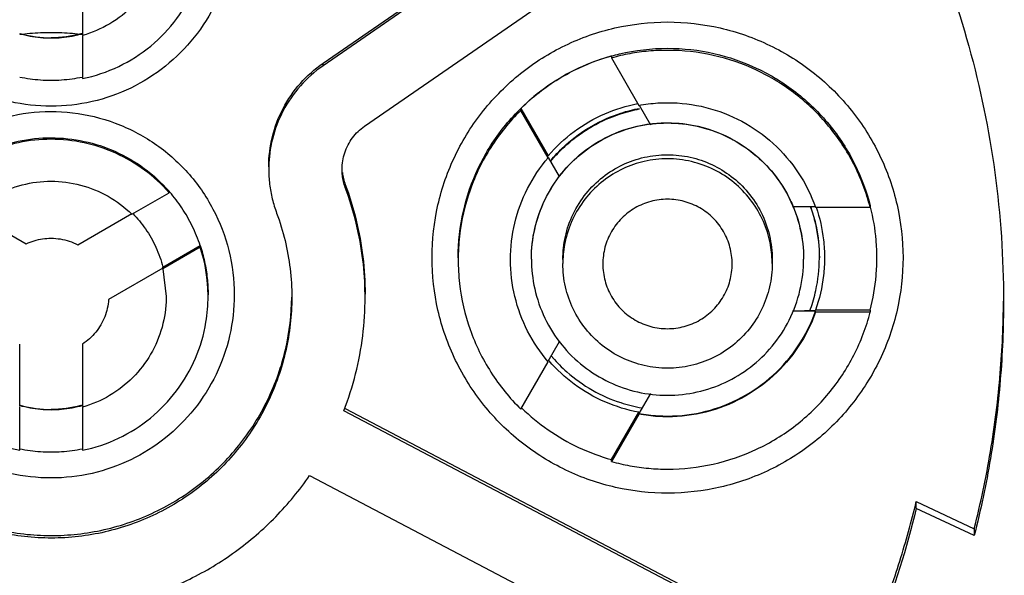
# Model space of a CAD drawing. Units: inches. Extents: x 1.2 to 15.8, y 0.3 to 10.5.
# Drawn here: x 13.3 to 13.5, y 6.4 to 6.5 of the extents above; entities that cross this region are included whole.
import ezdxf

# ---------------------------------------------------------------- set-up
doc = ezdxf.new("R2010")
doc.units = ezdxf.units.IN
doc.header["$LTSCALE"] = 0.935
doc.header["$MEASUREMENT"] = 0
doc.layers.get('0').update_dxf_attribs({"linetype": 'CONTINUOUS'})
doc.styles.get("Standard").update_dxf_attribs({"font": 'txt', "width": 0.8})
doc.dimstyles.new('DIMSTYLE_1', dxfattribs={"dimtxt": 0.1, "dimasz": 0.1875, "dimexe": 0.18, "dimexo": 0.0625, "dimgap": 0.09, "dimtad": 0, "dimtih": 1, "dimtoh": 1, "dimdec": 3, "dimlfac": 2, "dimzin": 4, "dimdsep": 46, "dimtxsty": 'STANDARD', "dimblk": 'CLOSED', "dimblk1": 'CLOSED', "dimblk2": 'CLOSED', "dimcen": 0.09, "dimadec": 0, "dimazin": 0, "dimtp": 0.005, "dimtm": 0.005, "dimtfac": 1, "dimtdec": 3, "dimtofl": 0, "dimtmove": 0, "dimatfit": 3, "dimldrblk": 'CLOSED', "dimfxl": 1, "dimtolj": 1, "dimtzin": 4, "dimarcsym": 0})

# ---------------------------------------------------------------- blocks, each defined once
blk = doc.blocks.new('_CLOSED')
at = {"color": 0, "linetype": 'BYBLOCK'}
for p, q in [((0, 0), (-1, 0.16667)), ((-1, 0.16667), (-1, -0.16667)), ((-1, -0.16667), (0, 0)), ((-1, 0), (0, 0))]:
    blk.add_line(p, q, dxfattribs=at)
blk = doc.blocks.new('*D20')
at = {"color": 2, "linetype": 'CONTINUOUS'}
for p, q in [((12.92192, 6.86207), (12.92192, 5.10654)), ((12.92192, 6.86207), (12.92192, 5.10654)), ((12.92192, 5.16904), (12.61192, 5.16904)), ((12.92192, 5.16904), (12.92812, 5.16904)), ((12.92812, 5.16904), (13.24645, 5.16904))]:
    blk.add_line(p, q, dxfattribs=at)
at = {"color": 2, "linetype": 'CONTINUOUS', "xscale": 0.1875, "yscale": 0.1875, "zscale": 0.1875}
blk.add_blockref('_CLOSED', (12.92192, 5.16904), dxfattribs=at)
at = {"color": 2, "linetype": 'CONTINUOUS', "xscale": 0.1875, "yscale": 0.1875, "zscale": 0.1875, "rotation": 180}
blk.add_blockref('_CLOSED', (12.92192, 5.16904), dxfattribs=at)
at = {"color": 2, "linetype": 'CONTINUOUS'}
for s, width, p in [('0%%d%%p10%%d SHAFT END MARK (OR KEY) ', 0.803226, (13.29645, 5.11904)), ('ORIENTATION FOR ENCODER', 0.8, (13.29645, 4.96904)), ('ABSOLUTE POSITION = 0', 0.8, (13.29645, 4.81904))]:
    blk.add_text(s, height=0.1, dxfattribs=dict(at, width=width)).set_placement(p)

msp = doc.modelspace()

# ---------------------------------------------------------------- linework, layer by layer
at = {"color": 7, "linetype": 'CONTINUOUS'}
for p, q in [((13.37806, 6.50322), (13.46006, 6.55978)), ((13.46028, 6.55946), (13.37806, 6.50275)), ((13.38589, 6.4914), (13.46792, 6.54799)), ((13.33282, 6.52031), (13.33282, 6.50856)), ((13.33282, 6.50845), (13.33282, 6.50035)), ((13.43231, 6.50458), (13.43231, 6.50422)), ((13.43231, 6.50422), (13.43745, 6.49532)), ((13.37806, 6.50275), (13.37806, 6.50322)), ((13.41526, 6.49474), (13.4204, 6.48583)), ((13.41526, 6.49438), (13.41526, 6.49474)), ((13.43751, 6.49536), (13.43963, 6.49168)), ((13.4204, 6.48547), (13.41526, 6.49438)), ((13.4204, 6.48583), (13.4204, 6.48575)), ((13.42254, 6.48192), (13.42047, 6.48551)), ((13.38226, 6.47986), (13.38226, 6.48043)), ((13.34209, 6.47485), (13.3491, 6.4789)), ((13.3491, 6.4789), (13.3491, 6.47919)), ((13.46636, 6.4763), (13.47069, 6.4763)), ((13.47069, 6.47615), (13.48097, 6.47615)), ((13.31199, 6.4752), (13.32225, 6.46928)), ((13.33194, 6.4691), (13.34209, 6.47496)), ((13.34794, 6.46489), (13.35496, 6.46894)), ((13.35496, 6.46865), (13.34794, 6.4646)), ((13.35496, 6.46894), (13.35496, 6.46865)), ((13.34794, 6.46486), (13.34794, 6.46489)), ((13.42317, 6.46635), (13.42317, 6.46558)), ((13.46254, 6.46635), (13.46254, 6.46558)), ((13.34794, 6.46471), (13.33772, 6.45881)), ((13.34794, 6.4646), (13.34857, 6.4594)), ((13.4707, 6.45661), (13.46634, 6.45661)), ((13.48098, 6.45683), (13.4707, 6.45683)), ((13.4707, 6.45674), (13.4707, 6.45683)), ((13.4707, 6.45646), (13.4707, 6.45661)), ((13.48098, 6.45646), (13.4707, 6.45646)), ((13.48098, 6.45683), (13.48098, 6.45646)), ((13.32101, 6.43868), (13.32101, 6.45043)), ((13.33282, 6.45043), (13.33282, 6.43868)), ((13.42042, 6.44724), (13.42256, 6.45094)), ((13.41528, 6.43819), (13.42042, 6.4471)), ((13.43965, 6.44117), (13.43747, 6.43741)), ((13.32101, 6.43047), (13.32101, 6.43857)), ((13.33282, 6.43857), (13.33282, 6.43047)), ((13.47806, 6.38746), (13.38199, 6.4379)), ((13.38222, 6.43835), (13.47806, 6.38803)), ((13.43233, 6.42872), (13.43747, 6.43762)), ((13.43747, 6.43726), (13.43233, 6.42836)), ((13.43747, 6.43762), (13.43747, 6.43754)), ((13.43747, 6.43741), (13.43747, 6.43726)), ((13.43233, 6.42836), (13.43233, 6.42872)), ((13.37554, 6.42572), (13.47164, 6.37527)), ((13.48964, 6.42083), (13.50054, 6.41571)), ((13.48964, 6.41954), (13.48964, 6.42083)), ((13.50054, 6.41442), (13.48964, 6.41954)), ((13.50054, 6.41571), (13.50054, 6.41442))]:
    msp.add_line(p, q, dxfattribs=at)
for points, knots in [([(13.32692, 6.72092), (13.31328, 6.72092), (13.28594, 6.71877), (13.24599, 6.70918), (13.20802, 6.69345), (13.17298, 6.67198), (13.14173, 6.64529), (13.11504, 6.61404), (13.09356, 6.579), (13.07784, 6.54103), (13.06824, 6.50108), (13.06609, 6.47374), (13.06609, 6.4601)], [0, 0, 0, 0, 0.1, 0.200001, 0.300001, 0.400001, 0.500002, 0.600001, 0.700001, 0.800001, 0.9, 1, 1, 1, 1]), ([(13.58775, 6.4601), (13.58775, 6.47374), (13.5856, 6.50108), (13.576, 6.54103), (13.56028, 6.579), (13.5388, 6.61404), (13.51211, 6.64529), (13.48086, 6.67198), (13.44582, 6.69345), (13.40785, 6.70918), (13.3679, 6.71877), (13.34056, 6.72092), (13.32692, 6.72092)], [0, 0, 0, 0, 0.1, 0.199999, 0.299999, 0.399999, 0.499998, 0.599999, 0.699999, 0.799999, 0.9, 1, 1, 1, 1]), ([(13.58381, 6.46008), (13.5838, 6.47349), (13.5817, 6.50039), (13.57227, 6.53972), (13.55681, 6.57707), (13.53567, 6.61162), (13.50931, 6.6425), (13.47833, 6.66893), (13.44362, 6.69013), (13.40608, 6.70558), (13.36666, 6.71495), (13.32633, 6.71802), (13.28607, 6.71477), (13.24684, 6.70528), (13.20958, 6.68979), (13.17516, 6.66866), (13.14443, 6.64238), (13.11824, 6.61168), (13.09715, 6.57729), (13.08167, 6.54), (13.07216, 6.50059), (13.07005, 6.47358), (13.07003, 6.46008)], [0, 0, 0, 0, 0.049894, 0.099909, 0.14991, 0.199692, 0.250024, 0.300359, 0.350603, 0.400747, 0.450788, 0.500741, 0.550632, 0.600482, 0.65032, 0.700192, 0.75015, 0.80016, 0.84973, 0.899659, 0.949784, 1, 1, 1, 1]), ([(13.32692, 6.67058), (13.33853, 6.67058), (13.36181, 6.66866), (13.39574, 6.66009), (13.42781, 6.64607), (13.45714, 6.62698), (13.48295, 6.60334), (13.50452, 6.57578), (13.52128, 6.54505), (13.53277, 6.512), (13.53672, 6.48898), (13.53773, 6.47741)], [0, 0, 0, 0, 0.111112, 0.222223, 0.333335, 0.444446, 0.555557, 0.666668, 0.777779, 0.888889, 1, 1, 1, 1]), ([(13.32692, 6.67017), (13.31531, 6.67017), (13.29203, 6.66825), (13.2581, 6.65969), (13.22603, 6.64567), (13.1967, 6.62658), (13.17089, 6.60293), (13.14932, 6.57537), (13.13256, 6.54464), (13.12106, 6.51159), (13.11712, 6.48857), (13.11611, 6.477)], [0, 0, 0, 0, 0.111112, 0.222223, 0.333335, 0.444446, 0.555557, 0.666668, 0.777779, 0.888889, 1, 1, 1, 1]), ([(13.53853, 6.45856), (13.53853, 6.46963), (13.53679, 6.49181), (13.52901, 6.52422), (13.51625, 6.55503), (13.49882, 6.58346), (13.47717, 6.60881), (13.45182, 6.63046), (13.42339, 6.64789), (13.39258, 6.66065), (13.36016, 6.66843), (13.33799, 6.67017), (13.32692, 6.67017)], [0, 0, 0, 0, 0.1, 0.199999, 0.299999, 0.399999, 0.499998, 0.599999, 0.699999, 0.799999, 0.9, 1, 1, 1, 1]), ([(13.32692, 6.66029), (13.31633, 6.66028), (13.29515, 6.65862), (13.26421, 6.65117), (13.23485, 6.63899), (13.20779, 6.62239), (13.18366, 6.60178), (13.16305, 6.57765), (13.14645, 6.55059), (13.13427, 6.52123), (13.12681, 6.49029), (13.12516, 6.4691), (13.12515, 6.45852)], [0, 0, 0, 0, 0.100297, 0.200397, 0.300348, 0.4002, 0.500002, 0.599803, 0.699655, 0.799605, 0.899704, 1, 1, 1, 1]), ([(13.52869, 6.45852), (13.52868, 6.4691), (13.52703, 6.49029), (13.51957, 6.52123), (13.50739, 6.55059), (13.49079, 6.57765), (13.47018, 6.60178), (13.44605, 6.62239), (13.41899, 6.63899), (13.38963, 6.65117), (13.35869, 6.65862), (13.3375, 6.66028), (13.32692, 6.66029)], [0, 0, 0, 0, 0.100296, 0.200395, 0.300345, 0.400197, 0.499998, 0.5998, 0.699652, 0.799603, 0.899703, 1, 1, 1, 1]), ([(13.13084, 6.45852), (13.13084, 6.46401), (13.13152, 6.48028), (13.13601, 6.50702), (13.14656, 6.53769), (13.162, 6.56623), (13.18195, 6.59187), (13.20581, 6.61386), (13.23297, 6.63164), (13.26272, 6.64475), (13.29434, 6.65279), (13.31607, 6.6546), (13.32692, 6.6546)], [0, 0, 0, 0, 0.053524, 0.158407, 0.263285, 0.368255, 0.473421, 0.578652, 0.683195, 0.788549, 0.894233, 1, 1, 1, 1]), ([(13.52279, 6.45852), (13.52279, 6.46826), (13.52133, 6.48779), (13.5148, 6.51643), (13.50407, 6.54377), (13.48937, 6.56925), (13.47099, 6.5923), (13.4493, 6.61239), (13.42485, 6.629), (13.39829, 6.6417), (13.37026, 6.65027), (13.34135, 6.65458), (13.31208, 6.65455), (13.28308, 6.65016), (13.25504, 6.6415), (13.22862, 6.62877), (13.20439, 6.61226), (13.18289, 6.59232), (13.16458, 6.56941), (13.14987, 6.54398), (13.13909, 6.5166), (13.13252, 6.48789), (13.13105, 6.46829), (13.13105, 6.45852)], [0, 0, 0, 0, 0.047517, 0.095176, 0.142846, 0.190292, 0.238203, 0.286162, 0.334044, 0.38187, 0.4293, 0.47656, 0.523992, 0.571578, 0.619163, 0.666679, 0.714177, 0.761703, 0.809258, 0.856777, 0.90452, 0.952292, 1, 1, 1, 1]), ([(13.32692, 6.6546), (13.3377, 6.6546), (13.35933, 6.65281), (13.39087, 6.64483), (13.42064, 6.63177), (13.4479, 6.61397), (13.47189, 6.59189), (13.49195, 6.56608), (13.50744, 6.53734), (13.51796, 6.50651), (13.52235, 6.47988), (13.523, 6.4638), (13.523, 6.45852)], [0, 0, 0, 0, 0.105125, 0.210503, 0.315869, 0.420705, 0.526482, 0.632341, 0.737995, 0.843398, 0.948549, 1, 1, 1, 1]), ([(13.32692, 6.49515), (13.32434, 6.49516), (13.31916, 6.49573), (13.31182, 6.49831), (13.30525, 6.50244), (13.29977, 6.50793), (13.29564, 6.51449), (13.29305, 6.52184), (13.29248, 6.52701), (13.29247, 6.52959)], [0, 0, 0, 0, 0.143558, 0.286416, 0.428853, 0.57115, 0.713587, 0.856444, 1, 1, 1, 1]), ([(13.36137, 6.52959), (13.36136, 6.52701), (13.36079, 6.52184), (13.3582, 6.51449), (13.35407, 6.50793), (13.34859, 6.50244), (13.34202, 6.49831), (13.33468, 6.49573), (13.3295, 6.49516), (13.32692, 6.49515)], [0, 0, 0, 0, 0.143556, 0.286413, 0.42885, 0.571147, 0.713584, 0.856442, 1, 1, 1, 1]), ([(13.33282, 6.50035), (13.33517, 6.50083), (13.33975, 6.50237), (13.34584, 6.50624), (13.35081, 6.51144), (13.35438, 6.51767), (13.35613, 6.52379), (13.35645, 6.52773), (13.35645, 6.52929)], [0, 0, 0, 0, 0.178077, 0.355145, 0.531604, 0.707859, 0.884318, 1, 1, 1, 1]), ([(13.34857, 6.52928), (13.34857, 6.52926), (13.34857, 6.52737), (13.34807, 6.52362), (13.34592, 6.51841), (13.34252, 6.51392), (13.33808, 6.51045), (13.33462, 6.50896), (13.33282, 6.50845)], [0, 0, 0, 0, 0.002759, 0.20221, 0.401325, 0.600444, 0.799905, 1, 1, 1, 1]), ([(13.49149, 6.52928), (13.49468, 6.52186), (13.50006, 6.50656), (13.50496, 6.48277), (13.50605, 6.46659), (13.50605, 6.45852)], [0, 0, 0, 0, 0.333328, 0.666673, 1, 1, 1, 1]), ([(13.39857, 6.4667), (13.39858, 6.47002), (13.39931, 6.47667), (13.40263, 6.48611), (13.40795, 6.49456), (13.415, 6.5016), (13.42344, 6.50692), (13.43288, 6.51024), (13.43953, 6.51097), (13.44286, 6.51099)], [0, 0, 0, 0, 0.143556, 0.286413, 0.42885, 0.571147, 0.713584, 0.856442, 1, 1, 1, 1]), ([(13.44286, 6.51099), (13.44618, 6.51097), (13.45283, 6.51024), (13.46227, 6.50692), (13.47072, 6.5016), (13.47776, 6.49456), (13.48308, 6.48611), (13.4864, 6.47667), (13.48714, 6.47002), (13.48715, 6.4667)], [0, 0, 0, 0, 0.143558, 0.286416, 0.428853, 0.57115, 0.713587, 0.856444, 1, 1, 1, 1]), ([(13.32692, 6.50792), (13.32625, 6.50792), (13.32492, 6.50798), (13.32295, 6.50826), (13.32165, 6.50856), (13.32101, 6.50874)], [0, 0, 0, 0, 0.333331, 0.666669, 1, 1, 1, 1]), ([(13.33282, 6.50874), (13.33218, 6.50856), (13.33089, 6.50825), (13.32891, 6.50798), (13.32758, 6.50792), (13.32692, 6.50792)], [0, 0, 0, 0, 0.333331, 0.666669, 1, 1, 1, 1]), ([(13.44286, 6.50566), (13.44167, 6.50566), (13.4393, 6.50556), (13.43577, 6.50507), (13.43345, 6.50454), (13.43231, 6.50422)], [0, 0, 0, 0, 0.333331, 0.666669, 1, 1, 1, 1]), ([(13.44286, 6.50605), (13.44579, 6.50605), (13.45159, 6.50539), (13.45982, 6.50255), (13.46722, 6.498), (13.47355, 6.49186), (13.47828, 6.48456), (13.48029, 6.47916), (13.48098, 6.4765)], [0, 0, 0, 0, 0.169646, 0.334787, 0.500572, 0.66875, 0.841351, 1, 1, 1, 1]), ([(13.48097, 6.47615), (13.48025, 6.47894), (13.47819, 6.48437), (13.4734, 6.49163), (13.46715, 6.49767), (13.45974, 6.50221), (13.45152, 6.50503), (13.44574, 6.50566), (13.44286, 6.50566)], [0, 0, 0, 0, 0.166985, 0.333589, 0.499991, 0.666394, 0.833005, 1, 1, 1, 1]), ([(13.40349, 6.46668), (13.40349, 6.4696), (13.40414, 6.47541), (13.40698, 6.48364), (13.41153, 6.49104), (13.41767, 6.49737), (13.42473, 6.50194), (13.42983, 6.50391), (13.43219, 6.50457)], [0, 0, 0, 0, 0.172515, 0.34045, 0.50904, 0.680063, 0.855586, 1, 1, 1, 1]), ([(13.43219, 6.50455), (13.4301, 6.50396), (13.42598, 6.50243), (13.42026, 6.49912), (13.41684, 6.49628), (13.41526, 6.49474)], [0, 0, 0, 0, 0.3291, 0.664564, 1, 1, 1, 1]), ([(13.36786, 6.48377), (13.36786, 6.48567), (13.36832, 6.48949), (13.37036, 6.49486), (13.37363, 6.49959), (13.3765, 6.50214), (13.37806, 6.50322)], [0, 0, 0, 0, 0.24998, 0.499999, 0.750019, 1, 1, 1, 1]), ([(13.37806, 6.50275), (13.3765, 6.50167), (13.37363, 6.49912), (13.37036, 6.49439), (13.36837, 6.48916), (13.3679, 6.48551), (13.36786, 6.48377)], [0, 0, 0, 0, 0.255206, 0.510451, 0.765696, 1, 1, 1, 1]), ([(13.32101, 6.50064), (13.3223, 6.50038), (13.32493, 6.50002), (13.3289, 6.50002), (13.33153, 6.50038), (13.33282, 6.50064)], [0, 0, 0, 0, 0.333327, 0.666673, 1, 1, 1, 1]), ([(13.4204, 6.48583), (13.42185, 6.48752), (13.42514, 6.49059), (13.43091, 6.49393), (13.43514, 6.49524), (13.43727, 6.49565)], [0, 0, 0, 0, 0.336407, 0.672865, 1, 1, 1, 1]), ([(13.42111, 6.48519), (13.42193, 6.48616), (13.4242, 6.48851), (13.42851, 6.49159), (13.43328, 6.49374), (13.4364, 6.49453), (13.43757, 6.49475)], [0, 0, 0, 0, 0.19582, 0.504119, 0.815204, 1, 1, 1, 1]), ([(13.42116, 6.48513), (13.42201, 6.48613), (13.42432, 6.48848), (13.42859, 6.49154), (13.43332, 6.49363), (13.43639, 6.49441), (13.4376, 6.49464)], [0, 0, 0, 0, 0.202617, 0.510052, 0.810466, 1, 1, 1, 1]), ([(13.43745, 6.49532), (13.43804, 6.49543), (13.43924, 6.49562), (13.44104, 6.49578), (13.44225, 6.49582), (13.44286, 6.49582)], [0, 0, 0, 0, 0.333332, 0.666668, 1, 1, 1, 1]), ([(13.44286, 6.49582), (13.44528, 6.49582), (13.45013, 6.49522), (13.45696, 6.49258), (13.46293, 6.48836), (13.4677, 6.48281), (13.46988, 6.47843), (13.47069, 6.47615)], [0, 0, 0, 0, 0.200406, 0.400208, 0.599817, 0.79961, 1, 1, 1, 1]), ([(13.29247, 6.45971), (13.29248, 6.46248), (13.29314, 6.46805), (13.29613, 6.47589), (13.30088, 6.48277), (13.30713, 6.48832), (13.31452, 6.49221), (13.32264, 6.49423), (13.331, 6.49426), (13.33912, 6.49228), (13.34655, 6.48843), (13.35286, 6.4829), (13.35767, 6.47598), (13.36069, 6.4681), (13.36136, 6.4625), (13.36137, 6.45971)], [0, 0, 0, 0, 0.077039, 0.154059, 0.230872, 0.307229, 0.384014, 0.460807, 0.537442, 0.614087, 0.690852, 0.767597, 0.845028, 0.922657, 1, 1, 1, 1]), ([(13.41526, 6.49438), (13.41313, 6.49228), (13.40934, 6.4876), (13.40541, 6.47951), (13.40374, 6.47222), (13.40349, 6.46777), (13.40349, 6.46629)], [0, 0, 0, 0, 0.287272, 0.573112, 0.858091, 1, 1, 1, 1]), ([(13.38164, 6.4833), (13.38164, 6.48435), (13.38198, 6.48648), (13.38347, 6.48932), (13.38502, 6.49081), (13.38589, 6.4914)], [0, 0, 0, 0, 0.3333, 0.666699, 1, 1, 1, 1]), ([(13.41726, 6.46641), (13.41726, 6.46827), (13.41768, 6.4721), (13.41959, 6.47762), (13.42274, 6.4826), (13.42689, 6.48669), (13.43177, 6.48971), (13.43716, 6.49158), (13.44282, 6.49221), (13.44845, 6.4916), (13.45378, 6.48978), (13.45859, 6.48686), (13.46273, 6.48288), (13.46596, 6.47795), (13.46799, 6.47234), (13.46845, 6.46837), (13.46845, 6.46641)], [0, 0, 0, 0, 0.069721, 0.142592, 0.216408, 0.287989, 0.358653, 0.429179, 0.499717, 0.569823, 0.639278, 0.70839, 0.778764, 0.852216, 0.9267, 1, 1, 1, 1]), ([(13.41726, 6.46644), (13.41726, 6.46837), (13.41767, 6.47221), (13.41962, 6.47768), (13.42268, 6.48256), (13.42679, 6.48666), (13.43167, 6.4897), (13.4361, 6.49127), (13.43879, 6.49174), (13.43961, 6.49184)], [0, 0, 0, 0, 0.15696, 0.31045, 0.468688, 0.621035, 0.778649, 0.932818, 1, 1, 1, 1]), ([(13.43961, 6.49184), (13.44069, 6.49197), (13.44371, 6.49215), (13.44861, 6.49163), (13.45408, 6.48968), (13.45895, 6.48663), (13.46306, 6.48253), (13.46532, 6.4789), (13.4663, 6.47674), (13.46647, 6.47634)], [0, 0, 0, 0, 0.097734, 0.271584, 0.44148, 0.617139, 0.786265, 0.961215, 1, 1, 1, 1]), ([(13.30497, 6.47944), (13.30633, 6.48095), (13.30939, 6.48372), (13.31476, 6.48684), (13.32069, 6.48878), (13.32485, 6.48922), (13.32692, 6.48922)], [0, 0, 0, 0, 0.247557, 0.497261, 0.748223, 1, 1, 1, 1]), ([(13.32692, 6.48893), (13.32486, 6.48893), (13.32073, 6.4885), (13.31481, 6.48657), (13.30943, 6.48346), (13.30634, 6.48068), (13.30497, 6.47915)], [0, 0, 0, 0, 0.249986, 0.500001, 0.750015, 1, 1, 1, 1]), ([(13.32692, 6.48922), (13.32901, 6.48922), (13.33317, 6.48877), (13.33914, 6.48681), (13.34458, 6.48363), (13.3477, 6.48077), (13.3491, 6.47919)], [0, 0, 0, 0, 0.25024, 0.49712, 0.747577, 1, 1, 1, 1]), ([(13.3491, 6.4789), (13.34772, 6.48047), (13.34462, 6.48332), (13.33918, 6.48651), (13.33319, 6.48849), (13.32901, 6.48893), (13.32692, 6.48893)], [0, 0, 0, 0, 0.249984, 0.499999, 0.750015, 1, 1, 1, 1]), ([(13.41333, 6.46629), (13.41333, 6.46861), (13.41388, 6.47324), (13.41629, 6.47981), (13.4189, 6.48371), (13.4204, 6.48547)], [0, 0, 0, 0, 0.332266, 0.665691, 1, 1, 1, 1]), ([(13.42317, 6.46635), (13.42317, 6.46779), (13.42349, 6.47073), (13.42496, 6.47497), (13.42739, 6.4788), (13.43058, 6.48195), (13.43433, 6.48428), (13.43848, 6.48571), (13.44283, 6.4862), (13.44716, 6.48572), (13.45126, 6.48433), (13.45496, 6.48208), (13.45814, 6.47902), (13.46063, 6.47523), (13.46219, 6.47091), (13.46254, 6.46786), (13.46254, 6.46635)], [0, 0, 0, 0, 0.069721, 0.142592, 0.216408, 0.287989, 0.358653, 0.429179, 0.499717, 0.569823, 0.639278, 0.70839, 0.778764, 0.852216, 0.9267, 1, 1, 1, 1]), ([(13.44286, 6.48527), (13.44139, 6.48527), (13.43849, 6.48494), (13.43438, 6.48352), (13.43067, 6.48125), (13.42751, 6.47817), (13.42507, 6.47441), (13.42361, 6.47037), (13.42324, 6.46761), (13.42319, 6.46635)], [0, 0, 0, 0, 0.1459, 0.288045, 0.430832, 0.575652, 0.724312, 0.874338, 1, 1, 1, 1]), ([(13.46253, 6.46635), (13.46248, 6.46756), (13.46213, 6.47019), (13.4608, 6.47406), (13.45852, 6.47776), (13.45545, 6.48093), (13.45168, 6.48337), (13.4474, 6.48491), (13.44437, 6.48527), (13.44286, 6.48527)], [0, 0, 0, 0, 0.120448, 0.262594, 0.405383, 0.550206, 0.698869, 0.848899, 1, 1, 1, 1]), ([(13.36786, 6.4833), (13.36786, 6.48237), (13.36797, 6.48049), (13.36847, 6.47772), (13.36902, 6.47593), (13.36934, 6.47505)], [0, 0, 0, 0, 0.333329, 0.666671, 1, 1, 1, 1]), ([(13.38226, 6.47986), (13.38212, 6.48023), (13.38189, 6.48098), (13.38168, 6.48213), (13.38164, 6.48291), (13.38164, 6.4833)], [0, 0, 0, 0, 0.333329, 0.666671, 1, 1, 1, 1]), ([(13.38171, 6.4827), (13.38175, 6.48231), (13.38189, 6.48154), (13.38212, 6.4808), (13.38226, 6.48043)], [0, 0, 0, 0, 0.50001, 1, 1, 1, 1]), ([(13.31199, 6.47509), (13.31332, 6.47635), (13.3163, 6.47854), (13.32143, 6.48059), (13.32509, 6.48106), (13.32692, 6.48106)], [0, 0, 0, 0, 0.333312, 0.666687, 1, 1, 1, 1]), ([(13.32692, 6.48106), (13.32878, 6.48106), (13.33252, 6.48057), (13.33775, 6.47843), (13.34076, 6.47616), (13.34209, 6.47485)], [0, 0, 0, 0, 0.333312, 0.666689, 1, 1, 1, 1]), ([(13.38226, 6.48043), (13.38307, 6.47824), (13.38445, 6.47375), (13.3857, 6.46683), (13.38597, 6.46215), (13.38597, 6.45981)], [0, 0, 0, 0, 0.333329, 0.666671, 1, 1, 1, 1]), ([(13.38597, 6.45981), (13.38595, 6.46196), (13.38566, 6.46645), (13.38445, 6.47319), (13.38307, 6.47767), (13.38226, 6.47986)], [0, 0, 0, 0, 0.314942, 0.657478, 1, 1, 1, 1]), ([(13.35496, 6.46894), (13.35455, 6.47019), (13.35355, 6.47265), (13.35162, 6.47603), (13.35006, 6.47807), (13.34925, 6.47901)], [0, 0, 0, 0, 0.33985, 0.679718, 1, 1, 1, 1]), ([(13.44286, 6.47766), (13.44179, 6.47766), (13.43966, 6.47739), (13.43669, 6.47614), (13.43414, 6.4742), (13.4322, 6.47163), (13.43095, 6.46867), (13.43056, 6.46548), (13.43096, 6.4623), (13.43221, 6.45934), (13.43415, 6.45678), (13.43671, 6.45484), (13.43967, 6.45359), (13.4418, 6.45333), (13.44286, 6.45333)], [0, 0, 0, 0, 0.083856, 0.166928, 0.250542, 0.33348, 0.417132, 0.500152, 0.583699, 0.66683, 0.75024, 0.833198, 0.916871, 1, 1, 1, 1]), ([(13.45502, 6.4655), (13.45502, 6.46655), (13.45474, 6.46868), (13.45351, 6.47165), (13.45155, 6.4742), (13.449, 6.47616), (13.44604, 6.47738), (13.44391, 6.47766), (13.44286, 6.47766)], [0, 0, 0, 0, 0.166609, 0.333542, 0.500202, 0.666959, 0.833798, 1, 1, 1, 1]), ([(13.46647, 6.47634), (13.46704, 6.47498), (13.46809, 6.47175), (13.46845, 6.46835), (13.46845, 6.46644)], [0, 0, 0, 0, 0.43457, 1, 1, 1, 1]), ([(13.47081, 6.47618), (13.47149, 6.47418), (13.4722, 6.47101), (13.47238, 6.46777), (13.47238, 6.46665)], [0, 0, 0, 0, 0.653629, 1, 1, 1, 1]), ([(13.48223, 6.46665), (13.48223, 6.46776), (13.48209, 6.47097), (13.48157, 6.47414), (13.48106, 6.47617)], [0, 0, 0, 0, 0.346613, 1, 1, 1, 1]), ([(13.34227, 6.47496), (13.34315, 6.47408), (13.3448, 6.4721), (13.34675, 6.4687), (13.34762, 6.46618), (13.34794, 6.46489)], [0, 0, 0, 0, 0.318926, 0.65948, 1, 1, 1, 1]), ([(13.36934, 6.47505), (13.36997, 6.47337), (13.37102, 6.46993), (13.37198, 6.46463), (13.37219, 6.46103), (13.37219, 6.45924)], [0, 0, 0, 0, 0.333329, 0.666671, 1, 1, 1, 1]), ([(13.46985, 6.47587), (13.47021, 6.47482), (13.47106, 6.47181), (13.4714, 6.46869), (13.4714, 6.46668)], [0, 0, 0, 0, 0.355797, 1, 1, 1, 1]), ([(13.46989, 6.47589), (13.47026, 6.47482), (13.4711, 6.47181), (13.47141, 6.46867), (13.47141, 6.46668)], [0, 0, 0, 0, 0.3611, 1, 1, 1, 1]), ([(13.32225, 6.46928), (13.32273, 6.46951), (13.32374, 6.4699), (13.32531, 6.47025), (13.32638, 6.47033), (13.32692, 6.47033)], [0, 0, 0, 0, 0.333326, 0.666674, 1, 1, 1, 1]), ([(13.32692, 6.47033), (13.3275, 6.47033), (13.32866, 6.47024), (13.33036, 6.46982), (13.33143, 6.46937), (13.33194, 6.4691)], [0, 0, 0, 0, 0.333325, 0.666675, 1, 1, 1, 1]), ([(13.35496, 6.46894), (13.35529, 6.46795), (13.35584, 6.46594), (13.35634, 6.46284), (13.35645, 6.46074), (13.35645, 6.45969)], [0, 0, 0, 0, 0.331975, 0.665547, 1, 1, 1, 1]), ([(13.35645, 6.45941), (13.35645, 6.46015), (13.35633, 6.46329), (13.35571, 6.46639), (13.35496, 6.46865)], [0, 0, 0, 0, 0.238676, 1, 1, 1, 1]), ([(13.48715, 6.4667), (13.48714, 6.46339), (13.4864, 6.45675), (13.4831, 6.44732), (13.47779, 6.43887), (13.47075, 6.43181), (13.46231, 6.42649), (13.45287, 6.42317), (13.44294, 6.42203), (13.43301, 6.42313), (13.42358, 6.42641), (13.41512, 6.43169), (13.40802, 6.43874), (13.40266, 6.44722), (13.39932, 6.4567), (13.39857, 6.46337), (13.39857, 6.4667)], [0, 0, 0, 0, 0.071455, 0.142916, 0.214238, 0.285155, 0.356564, 0.428062, 0.499437, 0.570727, 0.642026, 0.713371, 0.784535, 0.856295, 0.928229, 1, 1, 1, 1]), ([(13.40349, 6.46629), (13.40349, 6.46481), (13.40374, 6.46035), (13.40542, 6.45305), (13.40936, 6.44496), (13.41315, 6.44029), (13.41528, 6.43819)], [0, 0, 0, 0, 0.142657, 0.427387, 0.712979, 1, 1, 1, 1]), ([(13.42042, 6.4471), (13.41891, 6.44886), (13.41631, 6.45275), (13.41388, 6.45933), (13.41333, 6.46397), (13.41333, 6.46629)], [0, 0, 0, 0, 0.333846, 0.666818, 1, 1, 1, 1]), ([(13.41726, 6.46641), (13.41726, 6.46455), (13.41768, 6.46072), (13.41959, 6.4552), (13.42274, 6.45022), (13.42689, 6.44613), (13.43177, 6.44311), (13.43716, 6.44124), (13.44282, 6.44061), (13.44845, 6.44122), (13.45378, 6.44304), (13.45859, 6.44596), (13.46273, 6.44994), (13.46596, 6.45487), (13.46799, 6.46048), (13.46845, 6.46445), (13.46845, 6.46641)], [0, 0, 0, 0, 0.069721, 0.142592, 0.216408, 0.287989, 0.358653, 0.429179, 0.499717, 0.569823, 0.639278, 0.70839, 0.778764, 0.852216, 0.9267, 1, 1, 1, 1]), ([(13.44286, 6.4459), (13.44139, 6.4459), (13.43844, 6.44623), (13.43424, 6.4477), (13.43048, 6.45006), (13.42734, 6.4532), (13.42497, 6.45697), (13.4235, 6.46116), (13.42317, 6.46411), (13.42317, 6.46558)], [0, 0, 0, 0, 0.142856, 0.285713, 0.428569, 0.571426, 0.714284, 0.857142, 1, 1, 1, 1]), ([(13.46254, 6.46558), (13.46254, 6.46411), (13.46221, 6.46116), (13.46074, 6.45697), (13.45838, 6.4532), (13.45523, 6.45006), (13.45147, 6.4477), (13.44728, 6.44623), (13.44433, 6.4459), (13.44286, 6.4459)], [0, 0, 0, 0, 0.142858, 0.285716, 0.428573, 0.571431, 0.714288, 0.857144, 1, 1, 1, 1]), ([(13.44286, 6.45333), (13.44391, 6.45333), (13.44604, 6.45361), (13.44901, 6.45484), (13.45156, 6.4568), (13.45352, 6.45935), (13.45474, 6.46231), (13.45502, 6.46444), (13.45502, 6.4655)], [0, 0, 0, 0, 0.166611, 0.333544, 0.500205, 0.666962, 0.833799, 1, 1, 1, 1]), ([(13.46977, 6.45705), (13.47017, 6.45818), (13.47106, 6.4613), (13.47141, 6.46454), (13.47141, 6.46658)], [0, 0, 0, 0, 0.368598, 1, 1, 1, 1]), ([(13.47238, 6.46665), (13.47238, 6.46554), (13.4722, 6.4622), (13.47144, 6.45892), (13.4707, 6.45683)], [0, 0, 0, 0, 0.332436, 1, 1, 1, 1]), ([(13.48098, 6.45683), (13.48153, 6.45896), (13.48209, 6.46224), (13.48223, 6.46555), (13.48223, 6.46665)], [0, 0, 0, 0, 0.66756, 1, 1, 1, 1]), ([(13.32692, 6.42526), (13.32434, 6.42527), (13.31916, 6.42584), (13.31182, 6.42843), (13.30525, 6.43256), (13.29977, 6.43804), (13.29564, 6.44461), (13.29305, 6.45195), (13.29248, 6.45713), (13.29247, 6.45971)], [0, 0, 0, 0, 0.143558, 0.286416, 0.428853, 0.57115, 0.713587, 0.856444, 1, 1, 1, 1]), ([(13.29739, 6.4594), (13.29739, 6.45786), (13.2977, 6.45393), (13.29944, 6.44783), (13.30301, 6.44158), (13.30798, 6.43637), (13.31408, 6.43249), (13.31866, 6.43095), (13.32101, 6.43047)], [0, 0, 0, 0, 0.114637, 0.291303, 0.467766, 0.644433, 0.82171, 1, 1, 1, 1]), ([(13.36137, 6.45971), (13.36136, 6.45713), (13.36079, 6.45195), (13.3582, 6.44461), (13.35407, 6.43804), (13.34859, 6.43256), (13.34202, 6.42843), (13.33468, 6.42584), (13.3295, 6.42527), (13.32692, 6.42526)], [0, 0, 0, 0, 0.143556, 0.286413, 0.42885, 0.571147, 0.713584, 0.856442, 1, 1, 1, 1]), ([(13.33282, 6.43047), (13.33516, 6.43095), (13.33971, 6.43247), (13.34578, 6.43631), (13.35073, 6.44147), (13.35432, 6.44765), (13.35612, 6.45379), (13.35645, 6.45778), (13.35645, 6.45941)], [0, 0, 0, 0, 0.17708, 0.353166, 0.528654, 0.703942, 0.879429, 1, 1, 1, 1]), ([(13.34857, 6.4594), (13.34857, 6.4593), (13.34856, 6.45734), (13.34801, 6.45356), (13.34585, 6.44841), (13.34245, 6.44398), (13.33804, 6.44055), (13.3346, 6.43908), (13.33282, 6.43857)], [0, 0, 0, 0, 0.011019, 0.208819, 0.40629, 0.603765, 0.801574, 1, 1, 1, 1]), ([(13.45754, 6.23888), (13.46845, 6.24534), (13.48937, 6.25986), (13.51714, 6.28604), (13.54076, 6.31604), (13.55969, 6.34919), (13.57351, 6.38478), (13.58193, 6.42201), (13.5838, 6.4474), (13.58381, 6.46008)], [0, 0, 0, 0, 0.142853, 0.285711, 0.428571, 0.571431, 0.714291, 0.857148, 1, 1, 1, 1]), ([(13.45954, 6.23551), (13.47063, 6.24205), (13.49186, 6.25681), (13.52006, 6.28339), (13.54404, 6.31385), (13.56325, 6.34751), (13.57729, 6.38364), (13.58583, 6.42144), (13.58775, 6.44723), (13.58775, 6.4601)], [0, 0, 0, 0, 0.142857, 0.285715, 0.428572, 0.571429, 0.714286, 0.857143, 1, 1, 1, 1]), ([(13.11531, 6.45856), (13.11531, 6.44749), (13.11705, 6.42532), (13.12483, 6.3929), (13.13759, 6.3621), (13.15501, 6.33367), (13.17667, 6.30831), (13.20202, 6.28666), (13.23045, 6.26924), (13.26126, 6.25648), (13.29367, 6.24869), (13.31585, 6.24695), (13.32692, 6.24695)], [0, 0, 0, 0, 0.1, 0.199999, 0.299999, 0.399999, 0.499998, 0.599999, 0.699999, 0.799999, 0.9, 1, 1, 1, 1]), ([(13.12515, 6.45852), (13.12516, 6.44793), (13.12681, 6.42675), (13.13427, 6.39581), (13.14645, 6.36645), (13.16305, 6.33939), (13.18366, 6.31526), (13.20779, 6.29465), (13.23485, 6.27805), (13.26421, 6.26587), (13.29515, 6.25841), (13.31633, 6.25676), (13.32692, 6.25675)], [0, 0, 0, 0, 0.100296, 0.200395, 0.300345, 0.400197, 0.499998, 0.5998, 0.699652, 0.799603, 0.899703, 1, 1, 1, 1]), ([(13.13105, 6.45852), (13.13105, 6.44878), (13.13251, 6.42925), (13.13904, 6.40061), (13.14977, 6.37327), (13.16447, 6.34779), (13.18285, 6.32474), (13.20454, 6.30464), (13.22899, 6.28804), (13.25555, 6.27533), (13.28358, 6.26677), (13.31249, 6.26246), (13.34175, 6.26249), (13.37076, 6.26687), (13.3988, 6.27554), (13.42522, 6.28827), (13.44945, 6.30478), (13.47095, 6.32471), (13.48926, 6.34763), (13.50397, 6.37306), (13.51474, 6.40043), (13.52132, 6.42915), (13.52279, 6.44874), (13.52279, 6.45852)], [0, 0, 0, 0, 0.047517, 0.095176, 0.142846, 0.190292, 0.238203, 0.286162, 0.334044, 0.38187, 0.4293, 0.47656, 0.523992, 0.571578, 0.619163, 0.666679, 0.714177, 0.761703, 0.809258, 0.856777, 0.90452, 0.952292, 1, 1, 1, 1]), ([(13.37219, 6.45924), (13.37219, 6.45586), (13.37143, 6.44907), (13.36805, 6.43943), (13.36263, 6.43079), (13.35543, 6.42358), (13.3468, 6.41814), (13.33715, 6.41475), (13.327, 6.41358), (13.31686, 6.41471), (13.30721, 6.41806), (13.29856, 6.42346), (13.29131, 6.43066), (13.28583, 6.43933), (13.28242, 6.44902), (13.28164, 6.45584), (13.28164, 6.45924)], [0, 0, 0, 0, 0.071461, 0.142931, 0.214251, 0.285176, 0.356595, 0.428088, 0.499461, 0.57075, 0.64204, 0.713383, 0.784539, 0.856283, 0.92822, 1, 1, 1, 1]), ([(13.28165, 6.45925), (13.28168, 6.45602), (13.28246, 6.4494), (13.28579, 6.4399), (13.29121, 6.43127), (13.29841, 6.42405), (13.30704, 6.41861), (13.31669, 6.41522), (13.32684, 6.41406), (13.33698, 6.41518), (13.34662, 6.41853), (13.35528, 6.42393), (13.36253, 6.43114), (13.36801, 6.4398), (13.37137, 6.44934), (13.37216, 6.456), (13.37219, 6.45925)], [0, 0, 0, 0, 0.068623, 0.140566, 0.212358, 0.283753, 0.355645, 0.427612, 0.499458, 0.571218, 0.64298, 0.714796, 0.786423, 0.858643, 0.931056, 1, 1, 1, 1]), ([(13.32692, 6.24695), (13.33799, 6.24695), (13.36016, 6.24869), (13.39258, 6.25648), (13.42339, 6.26924), (13.45182, 6.28666), (13.47717, 6.30831), (13.49882, 6.33367), (13.51625, 6.3621), (13.52901, 6.3929), (13.53679, 6.42532), (13.53853, 6.44749), (13.53853, 6.45856)], [0, 0, 0, 0, 0.1, 0.200001, 0.300001, 0.400001, 0.500002, 0.600001, 0.700001, 0.800001, 0.9, 1, 1, 1, 1]), ([(13.32692, 6.25675), (13.3375, 6.25676), (13.35869, 6.25841), (13.38963, 6.26587), (13.41899, 6.27805), (13.44605, 6.29465), (13.47018, 6.31526), (13.49079, 6.33939), (13.50739, 6.36645), (13.51957, 6.39581), (13.52703, 6.42675), (13.52868, 6.44793), (13.52869, 6.45852)], [0, 0, 0, 0, 0.100297, 0.200397, 0.300348, 0.4002, 0.500002, 0.599803, 0.699655, 0.799605, 0.899704, 1, 1, 1, 1]), ([(13.33772, 6.45881), (13.33765, 6.4577), (13.33716, 6.45548), (13.33545, 6.45256), (13.33376, 6.45104), (13.33282, 6.45043)], [0, 0, 0, 0, 0.333302, 0.666696, 1, 1, 1, 1]), ([(13.38199, 6.4379), (13.38286, 6.44016), (13.38434, 6.4448), (13.38568, 6.45196), (13.38597, 6.45682), (13.38597, 6.45924)], [0, 0, 0, 0, 0.333329, 0.666672, 1, 1, 1, 1]), ([(13.50054, 6.41571), (13.50176, 6.42051), (13.5038, 6.43021), (13.50559, 6.44453), (13.50602, 6.454), (13.50605, 6.45852)], [0, 0, 0, 0, 0.343245, 0.686498, 1, 1, 1, 1]), ([(13.50605, 6.45852), (13.50605, 6.45357), (13.50564, 6.44367), (13.5038, 6.42892), (13.50176, 6.41922), (13.50054, 6.41442)], [0, 0, 0, 0, 0.333331, 0.666669, 1, 1, 1, 1]), ([(13.44286, 6.43691), (13.44528, 6.43691), (13.45014, 6.43751), (13.45697, 6.44016), (13.46294, 6.44439), (13.46771, 6.44994), (13.46989, 6.45433), (13.4707, 6.45661)], [0, 0, 0, 0, 0.200407, 0.400208, 0.599817, 0.79961, 1, 1, 1, 1]), ([(13.44286, 6.42692), (13.44574, 6.42692), (13.45152, 6.42756), (13.45975, 6.43038), (13.46717, 6.43492), (13.47341, 6.44097), (13.4782, 6.44823), (13.48026, 6.45367), (13.48098, 6.45646)], [0, 0, 0, 0, 0.166986, 0.333592, 0.499993, 0.666396, 0.833006, 1, 1, 1, 1]), ([(13.4707, 6.45646), (13.46989, 6.45418), (13.46771, 6.4498), (13.46294, 6.44424), (13.45696, 6.44002), (13.45014, 6.43737), (13.44528, 6.43677), (13.44286, 6.43677)], [0, 0, 0, 0, 0.200405, 0.400206, 0.599815, 0.799608, 1, 1, 1, 1]), ([(13.46637, 6.45669), (13.46672, 6.4567), (13.46816, 6.45671), (13.4696, 6.45673), (13.4707, 6.45674)], [0, 0, 0, 0, 0.236818, 1, 1, 1, 1]), ([(13.52291, 6.45241), (13.5228, 6.44895), (13.52198, 6.43474), (13.51783, 6.41001), (13.50728, 6.37935), (13.49184, 6.35081), (13.47189, 6.32517), (13.44803, 6.30318), (13.42087, 6.2854), (13.39112, 6.27229), (13.3625, 6.26501), (13.34395, 6.26302), (13.33619, 6.26266)], [0, 0, 0, 0, 0.035441, 0.145842, 0.256238, 0.366731, 0.47743, 0.588198, 0.698241, 0.809138, 0.920382, 1, 1, 1, 1]), ([(13.43747, 6.43762), (13.43529, 6.43803), (13.43099, 6.43934), (13.42523, 6.44266), (13.42199, 6.44565), (13.42058, 6.44727)], [0, 0, 0, 0, 0.337436, 0.674922, 1, 1, 1, 1]), ([(13.42128, 6.44788), (13.4221, 6.44694), (13.42437, 6.44464), (13.42859, 6.44161), (13.43347, 6.43946), (13.4367, 6.43867), (13.43806, 6.43844)], [0, 0, 0, 0, 0.190395, 0.493353, 0.789394, 1, 1, 1, 1]), ([(13.32692, 6.43804), (13.32626, 6.43804), (13.32493, 6.4381), (13.32295, 6.43837), (13.32165, 6.43868), (13.32101, 6.43886)], [0, 0, 0, 0, 0.333331, 0.666669, 1, 1, 1, 1]), ([(13.33282, 6.43886), (13.33219, 6.43868), (13.33089, 6.43837), (13.32891, 6.4381), (13.32758, 6.43804), (13.32692, 6.43804)], [0, 0, 0, 0, 0.333331, 0.666669, 1, 1, 1, 1]), ([(13.41545, 6.43839), (13.41698, 6.43691), (13.42035, 6.43414), (13.42604, 6.43085), (13.43021, 6.42931), (13.43233, 6.42872)], [0, 0, 0, 0, 0.325539, 0.662783, 1, 1, 1, 1]), ([(13.43747, 6.43741), (13.43807, 6.4373), (13.43926, 6.43711), (13.44105, 6.43695), (13.44226, 6.43691), (13.44286, 6.43691)], [0, 0, 0, 0, 0.333332, 0.666668, 1, 1, 1, 1]), ([(13.44286, 6.43677), (13.44226, 6.43677), (13.44105, 6.4368), (13.43926, 6.43697), (13.43807, 6.43715), (13.43747, 6.43726)], [0, 0, 0, 0, 0.333332, 0.666668, 1, 1, 1, 1]), ([(13.32101, 6.43076), (13.32231, 6.4305), (13.32493, 6.43014), (13.32891, 6.43014), (13.33153, 6.4305), (13.33282, 6.43076)], [0, 0, 0, 0, 0.333327, 0.666673, 1, 1, 1, 1]), ([(13.43233, 6.42836), (13.43347, 6.42804), (13.43578, 6.42751), (13.43931, 6.42703), (13.44167, 6.42692), (13.44286, 6.42692)], [0, 0, 0, 0, 0.333331, 0.666669, 1, 1, 1, 1]), ([(13.33381, 6.40059), (13.33713, 6.40098), (13.34372, 6.40233), (13.35311, 6.40599), (13.36174, 6.41119), (13.36937, 6.41778), (13.37364, 6.42297), (13.37554, 6.42572)], [0, 0, 0, 0, 0.199992, 0.399996, 0.600005, 0.800009, 1, 1, 1, 1]), ([(13.47806, 6.38803), (13.47972, 6.39153), (13.4828, 6.39864), (13.48667, 6.4096), (13.48874, 6.41707), (13.48964, 6.42083)], [0, 0, 0, 0, 0.333332, 0.666668, 1, 1, 1, 1]), ([(13.48964, 6.41954), (13.48785, 6.41206), (13.48322, 6.39732), (13.47331, 6.37639), (13.46484, 6.36347), (13.46019, 6.35735)], [0, 0, 0, 0, 0.333327, 0.666672, 1, 1, 1, 1])]:
    msp.add_open_spline(points, degree=3, knots=knots, dxfattribs=at)
for points in [[(13.32102, 6.50867), (13.32164, 6.50875), (13.32226, 6.50881), (13.32289, 6.50886)], [(13.32106, 6.50882), (13.32115, 6.5088), (13.32123, 6.50878), (13.32132, 6.50875)], [(13.32132, 6.50875), (13.32314, 6.50827), (13.32504, 6.50802), (13.32692, 6.50802)], [(13.32289, 6.50886), (13.32423, 6.50897), (13.32558, 6.50903), (13.32692, 6.50903)], [(13.32692, 6.50903), (13.32826, 6.50903), (13.32961, 6.50897), (13.33095, 6.50886)], [(13.33252, 6.50875), (13.3307, 6.50827), (13.3288, 6.50802), (13.32692, 6.50802)], [(13.33095, 6.50886), (13.33157, 6.50881), (13.33219, 6.50875), (13.33281, 6.50868)], [(13.33278, 6.50883), (13.3327, 6.5088), (13.33261, 6.50878), (13.33252, 6.50875)], [(13.43382, 6.50499), (13.43678, 6.50569), (13.43982, 6.50605), (13.44286, 6.50605)], [(13.43231, 6.50458), (13.43227, 6.50457), (13.43223, 6.50456), (13.43219, 6.50455)], [(13.43231, 6.50461), (13.43281, 6.50475), (13.43331, 6.50487), (13.43382, 6.50499)], [(13.36786, 6.48377), (13.36786, 6.48361), (13.36786, 6.48346), (13.36786, 6.4833)], [(13.42085, 6.48488), (13.42088, 6.48492), (13.42091, 6.48495), (13.42093, 6.48499)], [(13.42089, 6.48481), (13.42092, 6.48485), (13.42095, 6.48489), (13.42099, 6.48493)], [(13.42093, 6.48499), (13.42096, 6.48501), (13.42098, 6.48504), (13.421, 6.48507)], [(13.42099, 6.48493), (13.42101, 6.48496), (13.42103, 6.48499), (13.42106, 6.48501)], [(13.421, 6.48507), (13.42103, 6.48509), (13.42105, 6.48512), (13.42107, 6.48514)], [(13.42106, 6.48501), (13.42109, 6.48505), (13.42113, 6.48509), (13.42116, 6.48513)], [(13.42107, 6.48514), (13.42108, 6.48516), (13.42109, 6.48518), (13.42111, 6.48519)], [(13.34925, 6.47901), (13.3492, 6.47907), (13.34915, 6.47913), (13.3491, 6.47919)], [(13.46968, 6.47635), (13.46972, 6.47623), (13.46976, 6.47612), (13.46981, 6.476)], [(13.46978, 6.47622), (13.4698, 6.47615), (13.46982, 6.47609), (13.46985, 6.47602)], [(13.46981, 6.476), (13.46982, 6.47596), (13.46984, 6.47591), (13.46985, 6.47587)], [(13.46985, 6.47602), (13.46986, 6.47598), (13.46988, 6.47594), (13.46989, 6.47589)], [(13.48106, 6.47617), (13.48103, 6.47628), (13.481, 6.4764), (13.48097, 6.47651)], [(13.34783, 6.46479), (13.34786, 6.46481), (13.3479, 6.46484), (13.34794, 6.46486)], [(13.42319, 6.46635), (13.42318, 6.46609), (13.42317, 6.46584), (13.42317, 6.46558)], [(13.46254, 6.46558), (13.46254, 6.46584), (13.46254, 6.46609), (13.46253, 6.46635)], [(13.4714, 6.46668), (13.47141, 6.46665), (13.47141, 6.46661), (13.47141, 6.46658)], [(13.38597, 6.45924), (13.38597, 6.45943), (13.38597, 6.45962), (13.38597, 6.45981)], [(13.46963, 6.45667), (13.46968, 6.4568), (13.46972, 6.45693), (13.46977, 6.45705)], [(13.42096, 6.44826), (13.42102, 6.44819), (13.42108, 6.44811), (13.42115, 6.44804)], [(13.42115, 6.44804), (13.42117, 6.44802), (13.42119, 6.44799), (13.42121, 6.44797)], [(13.42121, 6.44797), (13.42123, 6.44794), (13.42126, 6.44791), (13.42128, 6.44788)], [(13.32112, 6.43893), (13.32119, 6.43891), (13.32125, 6.43889), (13.32132, 6.43887)], [(13.33272, 6.43893), (13.33265, 6.43891), (13.33259, 6.43889), (13.33252, 6.43887)], [(13.32132, 6.43887), (13.32314, 6.43838), (13.32504, 6.43814), (13.32692, 6.43814)], [(13.33252, 6.43887), (13.3307, 6.43838), (13.3288, 6.43814), (13.32692, 6.43814)]]:
    msp.add_open_spline(points, degree=3, dxfattribs=at)

# ---------------------------------------------------------------- dimensions: what is measured, and where the dimension line sits
at = {"color": 2, "linetype": 'CONTINUOUS'}
dim = msp.add_linear_dim(base=(12.92192, 5.16904), p1=(12.92192, 6.86207), p2=(12.92192, 6.86207), text='0%%d%%p10%%d SHAFT END MARK (OR KEY) \\PORIENTATION FOR ENCODER\\PABSOLUTE POSITION = 0', dimstyle='DIMSTYLE_1', dxfattribs=at)
dim.commit()
dim.dimension.update_dxf_attribs({"geometry": '*D20', "text_midpoint": (14.54145, 5.01904), "dimtype": 160})

doc.saveas('drawing.dxf')
